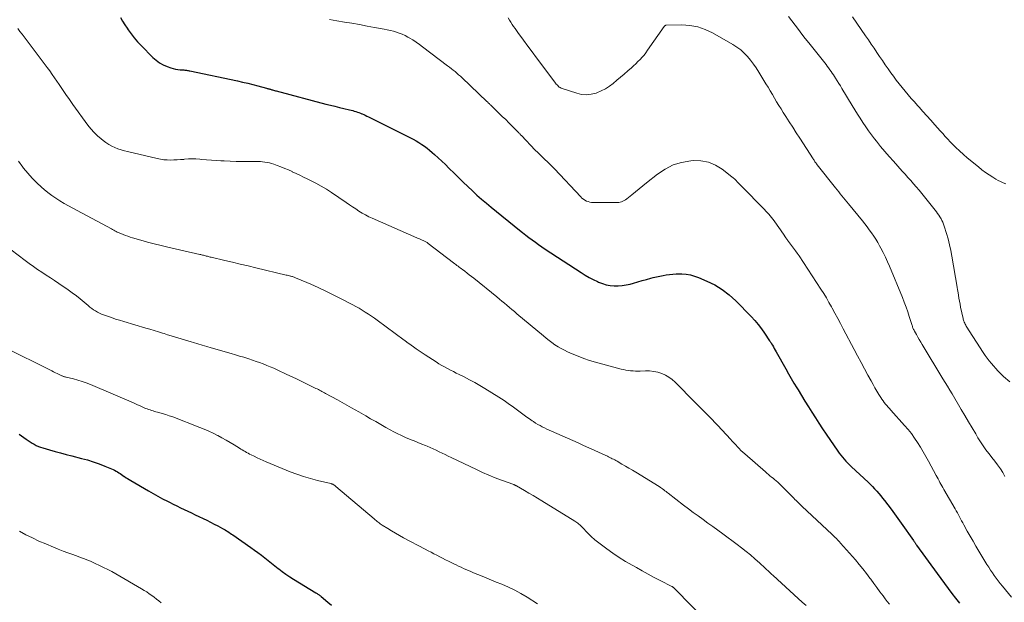
# Model space of a CAD drawing. Units: feet. Extents: x 1975000 to 1980034, y 550000 to 555000.
# Drawn here: x 1975674 to 1975895, y 552962 to 553093 of the extents above; entities that cross this region are included whole.
import ezdxf

# ---------------------------------------------------------------- set-up
doc = ezdxf.new("R2010")
doc.units = ezdxf.units.FT
doc.header["$LTSCALE"] = 100
doc.header["$MEASUREMENT"] = 0
doc.layers.add('CONTOUR INDEX', color=32, linetype='Continuous', lineweight=25)
doc.layers.add('CONTOUR INTERMEDIATE', color=40, linetype='Continuous', lineweight=15)

msp = doc.modelspace()

# ---------------------------------------------------------------- linework, layer by layer
at = {"layer": 'CONTOUR INDEX', "flags": 128}
for points, elevation in [([(1975696.34, 553093.28), (1975696.8, 553092.48), (1975697.28, 553091.69), (1975697.79, 553090.92), (1975698.04, 553090.56), (1975698.71, 553089.63), (1975699.41, 553088.73), (1975700.16, 553087.87), (1975700.94, 553087.03), (1975703.59, 553084.34), (1975704.31, 553083.7), (1975705.09, 553083.14), (1975705.93, 553082.68), (1975706.82, 553082.3), (1975707.67, 553082.01), (1975708.18, 553081.85), (1975708.69, 553081.73), (1975709.2, 553081.64), (1975709.73, 553081.58), (1975710.39, 553081.54), (1975710.59, 553081.52), (1975710.78, 553081.5), (1975710.98, 553081.48), (1975711.17, 553081.45), (1975711.36, 553081.42), (1975711.56, 553081.39), (1975711.75, 553081.35), (1975711.94, 553081.31), (1975722.62, 553079.04), (1975723.76, 553078.79), (1975724.9, 553078.52), (1975726.03, 553078.24), (1975727.16, 553077.95), (1975729.11, 553077.43), (1975729.26, 553077.39), (1975729.42, 553077.34), (1975729.57, 553077.3), (1975729.72, 553077.26), (1975729.88, 553077.21), (1975730.03, 553077.17), (1975730.18, 553077.12), (1975730.34, 553077.08), (1975730.46, 553077.04), (1975730.68, 553076.98), (1975730.9, 553076.92), (1975731.12, 553076.86), (1975731.34, 553076.8), (1975742.5, 553073.87), (1975743.5, 553073.62), (1975744.5, 553073.36), (1975745.5, 553073.11), (1975746.5, 553072.87), (1975747.8, 553072.56), (1975748.15, 553072.48), (1975748.51, 553072.38), (1975748.86, 553072.28), (1975749.21, 553072.18), (1975749.56, 553072.07), (1975749.91, 553071.95), (1975750.25, 553071.82), (1975750.59, 553071.68), (1975750.63, 553071.66), (1975750.99, 553071.5), (1975751.34, 553071.34), (1975751.69, 553071.17), (1975752.04, 553071), (1975761.46, 553066.29), (1975762.11, 553065.94), (1975762.76, 553065.59), (1975763.39, 553065.21), (1975764.01, 553064.81), (1975764.62, 553064.39), (1975765.21, 553063.95), (1975765.79, 553063.49), (1975766.35, 553063.01), (1975766.9, 553062.52), (1975767.72, 553061.77), (1975768.53, 553061.02), (1975769.33, 553060.25), (1975770.12, 553059.47), (1975771.36, 553058.24), (1975772.36, 553057.26), (1975773.36, 553056.29), (1975774.38, 553055.33), (1975775.4, 553054.37), (1975776.43, 553053.43), (1975777.48, 553052.51), (1975778.55, 553051.6), (1975779.62, 553050.71), (1975785.96, 553045.56), (1975786.66, 553045), (1975787.37, 553044.44), (1975788.09, 553043.89), (1975788.81, 553043.34), (1975789.55, 553042.81), (1975790.28, 553042.28), (1975791.03, 553041.77), (1975791.78, 553041.27), (1975799.84, 553036.01), (1975800.73, 553035.46), (1975801.63, 553034.93), (1975802.56, 553034.44), (1975803.5, 553033.99), (1975803.75, 553033.87), (1975804.6, 553033.54), (1975805.46, 553033.28), (1975806.34, 553033.11), (1975807.24, 553033.02), (1975808.15, 553033.02), (1975809.05, 553033.08), (1975809.95, 553033.23), (1975810.83, 553033.44), (1975811.57, 553033.65), (1975812.56, 553033.93), (1975813.54, 553034.21), (1975814.53, 553034.47), (1975815.52, 553034.73), (1975816.04, 553034.87), (1975816.77, 553035.05), (1975817.5, 553035.21), (1975818.24, 553035.36), (1975818.97, 553035.49), (1975819.72, 553035.58), (1975820.46, 553035.66), (1975821.21, 553035.69), (1975821.95, 553035.7), (1975822.43, 553035.69), (1975823.41, 553035.62), (1975824.38, 553035.47), (1975825.32, 553035.22), (1975826.24, 553034.89), (1975828.1, 553034.1), (1975829.87, 553033.22), (1975831.56, 553032.21), (1975833.11, 553031.01), (1975834.57, 553029.67), (1975838.01, 553026.13), (1975838.83, 553025.24), (1975839.61, 553024.32), (1975840.35, 553023.37), (1975841.05, 553022.38), (1975842.18, 553020.71), (1975842.29, 553020.54), (1975842.4, 553020.37), (1975842.51, 553020.2), (1975842.62, 553020.02), (1975842.82, 553019.67), (1975843.03, 553019.31), (1975843.24, 553018.96), (1975843.44, 553018.6), (1975843.64, 553018.24), (1975845.82, 553014.35), (1975846.42, 553013.29), (1975847.02, 553012.24), (1975847.64, 553011.19), (1975848.27, 553010.15), (1975848.57, 553009.65), (1975849.34, 553008.39), (1975850.11, 553007.13), (1975850.89, 553005.88), (1975851.67, 553004.64), (1975852.46, 553003.39), (1975853.26, 553002.16), (1975854.08, 553000.93), (1975854.9, 552999.71), (1975857.49, 552995.9), (1975857.83, 552995.42), (1975858.18, 552994.96), (1975858.56, 552994.51), (1975858.94, 552994.07), (1975859.34, 552993.64), (1975859.75, 552993.22), (1975860.17, 552992.81), (1975860.59, 552992.4), (1975864.31, 552988.93), (1975864.81, 552988.45), (1975865.3, 552987.95), (1975865.78, 552987.45), (1975866.25, 552986.93), (1975866.7, 552986.4), (1975867.15, 552985.87), (1975867.59, 552985.33), (1975868.02, 552984.78), (1975868.73, 552983.85), (1975869.51, 552982.83), (1975870.28, 552981.8), (1975871.03, 552980.76), (1975871.78, 552979.71), (1975874.53, 552975.79), (1975874.62, 552975.66), (1975874.71, 552975.54), (1975874.8, 552975.41), (1975874.88, 552975.28), (1975874.97, 552975.15), (1975875.05, 552975.02), (1975875.14, 552974.9), (1975875.23, 552974.77), (1975879.82, 552968.39), (1975880.63, 552967.27), (1975881.45, 552966.15), (1975882.29, 552965.04), (1975883.13, 552963.94), (1975883.98, 552962.84), (1975884.84, 552961.75)], 880), ([(1975673.54, 552999.7), (1975674.08, 552999.33), (1975675.15, 552998.57), (1975675.59, 552998.27), (1975676.03, 552997.98), (1975676.47, 552997.7), (1975676.93, 552997.43), (1975677.39, 552997.19), (1975677.87, 552996.97), (1975678.36, 552996.78), (1975678.86, 552996.62), (1975680.35, 552996.19), (1975681.61, 552995.84), (1975682.86, 552995.49), (1975684.12, 552995.15), (1975685.39, 552994.83), (1975687.55, 552994.28), (1975688.88, 552993.91), (1975690.2, 552993.5), (1975691.5, 552993.03), (1975692.79, 552992.53), (1975694.68, 552991.74), (1975695.01, 552991.59), (1975695.33, 552991.43), (1975695.65, 552991.25), (1975695.95, 552991.05), (1975696.26, 552990.85), (1975696.56, 552990.64), (1975696.86, 552990.44), (1975697.16, 552990.23), (1975697.23, 552990.17), (1975697.58, 552989.94), (1975697.92, 552989.72), (1975698.27, 552989.5), (1975698.62, 552989.29), (1975702.64, 552986.95), (1975703.68, 552986.36), (1975704.73, 552985.78), (1975705.78, 552985.21), (1975706.85, 552984.66), (1975707.35, 552984.41), (1975708.17, 552983.99), (1975708.99, 552983.59), (1975709.81, 552983.19), (1975710.64, 552982.79), (1975711.46, 552982.4), (1975712.29, 552982.01), (1975713.12, 552981.61), (1975713.95, 552981.22), (1975714.87, 552980.79), (1975715.71, 552980.38), (1975716.55, 552979.96), (1975717.39, 552979.53), (1975718.22, 552979.1), (1975719.27, 552978.53), (1975719.56, 552978.37), (1975719.86, 552978.2), (1975720.15, 552978.02), (1975720.44, 552977.83), (1975720.72, 552977.65), (1975721, 552977.46), (1975721.28, 552977.26), (1975721.56, 552977.07), (1975725.64, 552974.24), (1975726.43, 552973.68), (1975727.22, 552973.1), (1975727.99, 552972.52), (1975728.75, 552971.92), (1975729.51, 552971.32), (1975730.26, 552970.71), (1975731.02, 552970.11), (1975731.78, 552969.51), (1975731.87, 552969.44), (1975732.68, 552968.83), (1975733.51, 552968.23), (1975734.36, 552967.66), (1975735.22, 552967.11), (1975740.19, 552964.1), (1975740.34, 552964), (1975740.5, 552963.91), (1975740.65, 552963.81), (1975740.8, 552963.71), (1975740.95, 552963.61), (1975741.09, 552963.5), (1975741.24, 552963.39), (1975741.38, 552963.27), (1975742.9, 552961.98), (1975743.73, 552961.29)], 900)]:
    msp.add_lwpolyline(points, dxfattribs=dict(at, elevation=elevation))
at = {"layer": 'CONTOUR INTERMEDIATE', "flags": 128}
for points, elevation in [([(1975783.47, 553093.2), (1975783.76, 553092.72), (1975784.06, 553092.24), (1975784.36, 553091.76), (1975784.67, 553091.29), (1975784.99, 553090.82), (1975785.32, 553090.36), (1975785.64, 553089.9), (1975786.89, 553088.19), (1975787.85, 553086.87), (1975788.82, 553085.57), (1975789.79, 553084.26), (1975790.77, 553082.96), (1975794.1, 553078.54), (1975794.25, 553078.35), (1975794.41, 553078.17), (1975794.57, 553078), (1975794.75, 553077.83), (1975794.93, 553077.68), (1975795.13, 553077.55), (1975795.34, 553077.45), (1975795.56, 553077.36), (1975798.84, 553076.28), (1975799.94, 553076.04), (1975801.03, 553075.95), (1975802.12, 553076.07), (1975803.22, 553076.33), (1975803.37, 553076.39), (1975804.35, 553076.8), (1975805.29, 553077.28), (1975806.18, 553077.86), (1975807.02, 553078.51), (1975807.84, 553079.21), (1975808.65, 553079.91), (1975809.47, 553080.61), (1975810.29, 553081.31), (1975811.12, 553082.03), (1975811.63, 553082.47), (1975812.12, 553082.92), (1975812.6, 553083.39), (1975813.08, 553083.87), (1975813.53, 553084.36), (1975813.96, 553084.87), (1975814.38, 553085.39), (1975814.77, 553085.93), (1975818.52, 553091.29), (1975818.57, 553091.35), (1975818.61, 553091.4), (1975818.66, 553091.45), (1975818.71, 553091.49), (1975818.77, 553091.53), (1975818.83, 553091.56), (1975818.89, 553091.58), (1975818.96, 553091.58), (1975822.48, 553091.63), (1975824.27, 553091.5), (1975826.02, 553091.2), (1975827.69, 553090.62), (1975829.32, 553089.86), (1975833.93, 553087.24), (1975834.83, 553086.66), (1975835.69, 553086.03), (1975836.48, 553085.31), (1975837.22, 553084.54), (1975837.91, 553083.7), (1975838.56, 553082.85), (1975839.18, 553081.96), (1975839.76, 553081.05), (1975841.36, 553078.43), (1975841.85, 553077.62), (1975842.33, 553076.81), (1975842.81, 553075.99), (1975843.29, 553075.18), (1975843.77, 553074.36), (1975844.26, 553073.55), (1975844.75, 553072.75), (1975845.26, 553071.94), (1975845.8, 553071.09), (1975846.58, 553069.86), (1975847.37, 553068.64), (1975848.15, 553067.41), (1975848.94, 553066.19), (1975851.94, 553061.56), (1975852.05, 553061.39), (1975852.16, 553061.22), (1975852.27, 553061.06), (1975852.38, 553060.89), (1975852.5, 553060.73), (1975852.62, 553060.56), (1975852.74, 553060.4), (1975852.86, 553060.24), (1975856.98, 553055.02), (1975857.34, 553054.57), (1975857.71, 553054.12), (1975858.07, 553053.67), (1975858.44, 553053.23), (1975858.81, 553052.78), (1975859.17, 553052.34), (1975859.54, 553051.89), (1975859.91, 553051.44), (1975863.03, 553047.6), (1975863.56, 553046.93), (1975864.08, 553046.26), (1975864.59, 553045.59), (1975865.1, 553044.9), (1975865.58, 553044.2), (1975866.04, 553043.49), (1975866.49, 553042.77), (1975866.91, 553042.03), (1975867.19, 553041.52), (1975867.72, 553040.51), (1975868.23, 553039.49), (1975868.71, 553038.45), (1975869.16, 553037.41), (1975872.02, 553030.38), (1975872.44, 553029.33), (1975872.84, 553028.26), (1975873.21, 553027.19), (1975873.56, 553026.12), (1975874.13, 553024.33), (1975874.19, 553024.14), (1975874.26, 553023.95), (1975874.32, 553023.77), (1975874.39, 553023.58), (1975874.47, 553023.4), (1975874.55, 553023.22), (1975874.64, 553023.04), (1975874.73, 553022.87), (1975875.17, 553022.09), (1975875.49, 553021.52), (1975875.82, 553020.96), (1975876.15, 553020.41), (1975876.48, 553019.85), (1975881.14, 553012.16), (1975881.65, 553011.31), (1975882.17, 553010.46), (1975882.68, 553009.6), (1975883.18, 553008.75), (1975885.25, 553005.23), (1975886.06, 553003.87), (1975886.87, 553002.5), (1975887.68, 553001.13), (1975888.49, 552999.77), (1975889.01, 552998.89), (1975889.58, 552997.97), (1975890.17, 552997.07), (1975890.8, 552996.2), (1975891.46, 552995.34), (1975891.49, 552995.29), (1975892.14, 552994.46), (1975892.78, 552993.63), (1975893.42, 552992.8), (1975894.06, 552991.96), (1975894.61, 552991.08), (1975895.07, 552990.17)], 872), ([(1975846.45, 553093.55), (1975847.2, 553092.55), (1975847.94, 553091.56), (1975848.69, 553090.57), (1975849.45, 553089.58), (1975850.21, 553088.6), (1975850.98, 553087.62), (1975854.57, 553083.09), (1975854.86, 553082.72), (1975855.15, 553082.34), (1975855.44, 553081.96), (1975855.72, 553081.58), (1975855.99, 553081.2), (1975856.26, 553080.81), (1975856.52, 553080.42), (1975856.78, 553080.02), (1975857, 553079.67), (1975857.36, 553079.09), (1975857.72, 553078.51), (1975858.08, 553077.92), (1975858.43, 553077.34), (1975860.71, 553073.53), (1975861.3, 553072.57), (1975861.9, 553071.61), (1975862.51, 553070.66), (1975863.13, 553069.71), (1975863.77, 553068.78), (1975864.42, 553067.86), (1975865.09, 553066.95), (1975865.78, 553066.05), (1975866.21, 553065.51), (1975867.13, 553064.36), (1975868.07, 553063.22), (1975869.04, 553062.11), (1975870.02, 553061), (1975872, 553058.81), (1975872.64, 553058.1), (1975873.27, 553057.39), (1975873.9, 553056.68), (1975874.53, 553055.96), (1975875.15, 553055.24), (1975875.76, 553054.51), (1975876.36, 553053.78), (1975876.96, 553053.04), (1975879.66, 553049.62), (1975879.93, 553049.26), (1975880.2, 553048.88), (1975880.45, 553048.5), (1975880.7, 553048.11), (1975880.92, 553047.71), (1975881.12, 553047.3), (1975881.29, 553046.88), (1975881.44, 553046.45), (1975881.94, 553044.81), (1975882.3, 553043.55), (1975882.63, 553042.27), (1975882.9, 553040.99), (1975883.15, 553039.7), (1975884.32, 553032.74), (1975884.35, 553032.53), (1975884.39, 553032.32), (1975884.42, 553032.11), (1975884.46, 553031.9), (1975884.6, 553030.95), (1975884.72, 553030.26), (1975884.84, 553029.57), (1975884.97, 553028.89), (1975885.11, 553028.21), (1975885.65, 553025.72), (1975885.7, 553025.52), (1975885.76, 553025.32), (1975885.82, 553025.12), (1975885.9, 553024.93), (1975885.93, 553024.86), (1975886.03, 553024.63), (1975886.13, 553024.41), (1975886.25, 553024.2), (1975886.38, 553023.99), (1975890.17, 553018.05), (1975890.6, 553017.4), (1975891.05, 553016.77), (1975891.53, 553016.15), (1975892.03, 553015.56), (1975893.46, 553013.93), (1975894.77, 553012.63), (1975896.17, 553011.46)], 868), ([(1975860.82, 553093.44), (1975861.8, 553092.04), (1975862.76, 553090.63), (1975863.73, 553089.22), (1975864.39, 553088.25), (1975865.02, 553087.32), (1975865.65, 553086.4), (1975866.27, 553085.47), (1975866.89, 553084.54), (1975867.52, 553083.62), (1975868.15, 553082.7), (1975868.8, 553081.79), (1975869.45, 553080.88), (1975870, 553080.12), (1975870.63, 553079.26), (1975871.28, 553078.42), (1975871.95, 553077.58), (1975872.63, 553076.76), (1975873.32, 553075.95), (1975874.01, 553075.14), (1975874.72, 553074.34), (1975875.43, 553073.55), (1975875.77, 553073.17), (1975876.65, 553072.19), (1975877.54, 553071.2), (1975878.42, 553070.22), (1975879.3, 553069.23), (1975880.53, 553067.85), (1975881.09, 553067.23), (1975881.65, 553066.61), (1975882.22, 553066.01), (1975882.79, 553065.4), (1975883.23, 553064.94), (1975884.05, 553064.12), (1975884.88, 553063.32), (1975885.73, 553062.55), (1975886.61, 553061.8), (1975889.12, 553059.73), (1975889.9, 553059.11), (1975890.7, 553058.52), (1975891.52, 553057.95), (1975892.36, 553057.41), (1975893, 553057.02), (1975893.54, 553056.71), (1975894.09, 553056.43), (1975894.65, 553056.19), (1975895.23, 553055.97)], 864), ([(1975673.23, 553090.82), (1975673.71, 553090.19), (1975674.2, 553089.55), (1975679.85, 553082.05), (1975680.41, 553081.29), (1975680.97, 553080.53), (1975681.51, 553079.75), (1975682.04, 553078.97), (1975682.51, 553078.27), (1975683.27, 553077.13), (1975684.05, 553076.01), (1975684.83, 553074.89), (1975685.63, 553073.78), (1975689.01, 553069.14), (1975689.67, 553068.3), (1975690.38, 553067.49), (1975691.14, 553066.75), (1975691.95, 553066.04), (1975692.44, 553065.64), (1975693.05, 553065.19), (1975693.69, 553064.78), (1975694.35, 553064.42), (1975695.04, 553064.11), (1975695.75, 553063.83), (1975696.46, 553063.58), (1975697.19, 553063.37), (1975697.93, 553063.18), (1975704.58, 553061.61), (1975705.31, 553061.46), (1975706.05, 553061.35), (1975706.8, 553061.3), (1975707.55, 553061.28), (1975708.3, 553061.3), (1975709.05, 553061.33), (1975709.8, 553061.38), (1975710.55, 553061.44), (1975710.74, 553061.46), (1975711.58, 553061.52), (1975712.43, 553061.55), (1975713.27, 553061.53), (1975714.12, 553061.48), (1975714.58, 553061.44), (1975715.66, 553061.35), (1975716.74, 553061.27), (1975717.82, 553061.2), (1975718.9, 553061.13), (1975719.64, 553061.08), (1975720.99, 553061.01), (1975722.34, 553060.96), (1975723.7, 553060.94), (1975725.05, 553060.94), (1975726.73, 553060.95), (1975727.24, 553060.94), (1975727.75, 553060.92), (1975728.26, 553060.88), (1975728.77, 553060.82), (1975729.28, 553060.74), (1975729.78, 553060.63), (1975730.27, 553060.5), (1975730.76, 553060.34), (1975731.51, 553060.07), (1975732.37, 553059.75), (1975733.22, 553059.42), (1975734.06, 553059.06), (1975734.89, 553058.68), (1975734.92, 553058.67), (1975735.77, 553058.27), (1975736.61, 553057.87), (1975737.45, 553057.47), (1975738.29, 553057.07), (1975739.04, 553056.71), (1975740.25, 553056.09), (1975741.43, 553055.45), (1975742.58, 553054.75), (1975743.71, 553054.02), (1975747.07, 553051.74), (1975747.78, 553051.26), (1975748.48, 553050.78), (1975749.19, 553050.31), (1975749.9, 553049.83), (1975750.61, 553049.38), (1975751.35, 553048.95), (1975752.1, 553048.56), (1975752.87, 553048.2), (1975762.95, 553043.81), (1975763.23, 553043.69), (1975763.52, 553043.56), (1975763.8, 553043.44), (1975764.09, 553043.32), (1975764.36, 553043.21), (1975764.51, 553043.14), (1975764.66, 553043.07), (1975764.8, 553042.99), (1975764.94, 553042.91), (1975765.08, 553042.83), (1975765.21, 553042.74), (1975765.35, 553042.64), (1975765.48, 553042.55), (1975771.18, 553038.18), (1975771.43, 553037.99), (1975771.67, 553037.8), (1975771.92, 553037.61), (1975772.17, 553037.43), (1975772.42, 553037.24), (1975772.67, 553037.06), (1975772.92, 553036.87), (1975773.17, 553036.69), (1975773.69, 553036.29), (1975774.2, 553035.9), (1975774.71, 553035.51), (1975775.21, 553035.12), (1975775.71, 553034.72), (1975780.89, 553030.54), (1975781.46, 553030.07), (1975782.03, 553029.61), (1975782.59, 553029.14), (1975783.15, 553028.66), (1975783.71, 553028.19), (1975784.27, 553027.71), (1975784.83, 553027.24), (1975785.39, 553026.77), (1975791.35, 553021.77), (1975791.98, 553021.26), (1975792.63, 553020.76), (1975793.28, 553020.27), (1975793.95, 553019.8), (1975794.64, 553019.36), (1975795.34, 553018.95), (1975796.06, 553018.57), (1975796.8, 553018.22), (1975797.85, 553017.76), (1975799.13, 553017.22), (1975800.42, 553016.73), (1975801.74, 553016.29), (1975803.07, 553015.9), (1975808.83, 553014.33), (1975809.35, 553014.2), (1975809.88, 553014.09), (1975810.42, 553014.01), (1975810.96, 553013.95), (1975811.5, 553013.91), (1975812.04, 553013.88), (1975812.58, 553013.88), (1975813.13, 553013.89), (1975814.31, 553013.93), (1975815.23, 553013.91), (1975816.15, 553013.81), (1975817.04, 553013.62), (1975817.93, 553013.35), (1975818.77, 553012.97), (1975819.57, 553012.53), (1975820.3, 553011.98), (1975820.99, 553011.37), (1975825.45, 553006.84), (1975826.09, 553006.2), (1975826.73, 553005.55), (1975827.37, 553004.91), (1975828.01, 553004.28), (1975828.65, 553003.64), (1975829.29, 553002.99), (1975829.91, 553002.33), (1975830.53, 553001.67), (1975833.41, 552998.57), (1975833.8, 552998.15), (1975834.18, 552997.73), (1975834.57, 552997.31), (1975834.96, 552996.88), (1975835.35, 552996.47), (1975835.75, 552996.06), (1975836.16, 552995.67), (1975836.59, 552995.29), (1975841.23, 552991.25), (1975841.57, 552990.95), (1975841.92, 552990.66), (1975842.27, 552990.37), (1975842.62, 552990.09), (1975842.97, 552989.8), (1975843.32, 552989.51), (1975843.66, 552989.21), (1975844, 552988.91), (1975844.26, 552988.68), (1975844.72, 552988.25), (1975845.17, 552987.82), (1975845.61, 552987.38), (1975846.06, 552986.94), (1975847.37, 552985.58), (1975847.63, 552985.32), (1975847.89, 552985.05), (1975848.16, 552984.78), (1975848.42, 552984.52), (1975848.69, 552984.26), (1975848.96, 552984), (1975849.23, 552983.74), (1975849.5, 552983.48), (1975856.17, 552977.24), (1975856.42, 552977), (1975856.68, 552976.75), (1975856.93, 552976.51), (1975857.19, 552976.26), (1975857.43, 552976.01), (1975857.68, 552975.76), (1975857.92, 552975.5), (1975858.15, 552975.24), (1975861.45, 552971.47), (1975862.3, 552970.47), (1975863.14, 552969.46), (1975863.94, 552968.42), (1975864.73, 552967.37), (1975864.92, 552967.12), (1975865.6, 552966.18), (1975866.29, 552965.25), (1975866.98, 552964.32), (1975867.67, 552963.39), (1975868.16, 552962.74), (1975868.62, 552962.15), (1975869.09, 552961.56)], 884), ([(1975743.26, 553092.85), (1975744.96, 553092.57), (1975746.65, 553092.29), (1975748.34, 553092), (1975750.03, 553091.7), (1975751.72, 553091.39), (1975753.41, 553091.08), (1975755.59, 553090.68), (1975756.28, 553090.54), (1975756.96, 553090.39), (1975757.64, 553090.21), (1975758.32, 553090.02), (1975758.98, 553089.8), (1975759.63, 553089.55), (1975760.26, 553089.25), (1975760.88, 553088.91), (1975761.22, 553088.72), (1975761.99, 553088.25), (1975762.74, 553087.77), (1975763.48, 553087.26), (1975764.2, 553086.73), (1975769.84, 553082.45), (1975770.26, 553082.13), (1975770.67, 553081.8), (1975771.09, 553081.47), (1975771.5, 553081.14), (1975771.91, 553080.8), (1975772.31, 553080.46), (1975772.7, 553080.11), (1975773.09, 553079.75), (1975778.68, 553074.43), (1975778.77, 553074.34), (1975778.87, 553074.25), (1975778.96, 553074.16), (1975779.05, 553074.07), (1975779.15, 553073.97), (1975779.24, 553073.88), (1975779.34, 553073.79), (1975779.43, 553073.7), (1975781.36, 553071.84), (1975782.12, 553071.1), (1975782.88, 553070.36), (1975783.62, 553069.62), (1975784.37, 553068.87), (1975785.66, 553067.56), (1975785.75, 553067.46), (1975785.85, 553067.36), (1975785.94, 553067.26), (1975786.03, 553067.16), (1975786.12, 553067.06), (1975786.21, 553066.96), (1975786.3, 553066.86), (1975786.4, 553066.76), (1975789.54, 553063.5), (1975790.07, 553062.96), (1975790.6, 553062.44), (1975791.15, 553061.92), (1975791.7, 553061.42), (1975792.26, 553060.91), (1975792.8, 553060.39), (1975793.33, 553059.86), (1975793.85, 553059.32), (1975799.73, 553052.99), (1975800.02, 553052.72), (1975800.33, 553052.47), (1975800.67, 553052.26), (1975801.03, 553052.07), (1975801.4, 553051.94), (1975801.79, 553051.83), (1975802.18, 553051.77), (1975802.59, 553051.75), (1975807.61, 553051.73), (1975807.94, 553051.74), (1975808.27, 553051.77), (1975808.6, 553051.84), (1975808.92, 553051.92), (1975809.23, 553052.04), (1975809.53, 553052.18), (1975809.81, 553052.35), (1975810.08, 553052.55), (1975811.21, 553053.47), (1975812.04, 553054.15), (1975812.87, 553054.82), (1975813.7, 553055.49), (1975814.53, 553056.16), (1975816.98, 553058.13), (1975818.69, 553059.27), (1975820.49, 553060.18), (1975822.42, 553060.75), (1975824.45, 553061.11), (1975825.01, 553061.16), (1975826.76, 553061.1), (1975828.44, 553060.81), (1975830, 553060.14), (1975831.5, 553059.24), (1975833.71, 553057.52), (1975834.03, 553057.26), (1975834.34, 553056.99), (1975834.64, 553056.7), (1975834.92, 553056.4), (1975835.2, 553056.09), (1975835.48, 553055.79), (1975835.77, 553055.49), (1975836.06, 553055.2), (1975840.71, 553050.49), (1975841.04, 553050.15), (1975841.37, 553049.81), (1975841.69, 553049.46), (1975842.01, 553049.11), (1975842.31, 553048.74), (1975842.61, 553048.38), (1975842.9, 553048), (1975843.18, 553047.62), (1975843.91, 553046.62), (1975844.26, 553046.12), (1975844.6, 553045.63), (1975844.94, 553045.13), (1975845.28, 553044.63), (1975845.8, 553043.83), (1975845.87, 553043.72), (1975845.95, 553043.62), (1975846.02, 553043.51), (1975846.1, 553043.41), (1975846.18, 553043.31), (1975846.26, 553043.2), (1975846.34, 553043.1), (1975846.42, 553043), (1975847.13, 553042.07), (1975847.56, 553041.5), (1975847.98, 553040.92), (1975848.39, 553040.34), (1975848.79, 553039.75), (1975853.72, 553032.28), (1975854.34, 553031.3), (1975854.95, 553030.32), (1975855.53, 553029.32), (1975856.09, 553028.31), (1975856.24, 553028.03), (1975856.87, 553026.88), (1975857.49, 553025.72), (1975858.11, 553024.56), (1975858.72, 553023.39), (1975861.2, 553018.71), (1975861.96, 553017.27), (1975862.73, 553015.84), (1975863.5, 553014.41), (1975864.28, 553012.98), (1975865.01, 553011.66), (1975865.43, 553010.9), (1975865.86, 553010.14), (1975866.3, 553009.39), (1975866.75, 553008.64), (1975867.19, 553007.92), (1975867.43, 553007.54), (1975867.68, 553007.17), (1975867.94, 553006.81), (1975868.22, 553006.46), (1975868.51, 553006.12), (1975868.81, 553005.78), (1975869.1, 553005.45), (1975869.4, 553005.11), (1975872.5, 553001.69), (1975873.29, 553000.77), (1975874.05, 552999.83), (1975874.76, 552998.85), (1975875.43, 552997.85), (1975876.07, 552996.82), (1975876.7, 552995.78), (1975877.3, 552994.72), (1975877.88, 552993.66), (1975879.61, 552990.43), (1975879.82, 552990.04), (1975880.03, 552989.65), (1975880.25, 552989.26), (1975880.47, 552988.87), (1975880.69, 552988.48), (1975880.91, 552988.09), (1975881.13, 552987.71), (1975881.36, 552987.32), (1975883.87, 552982.91), (1975884.12, 552982.47), (1975884.37, 552982.03), (1975884.61, 552981.58), (1975884.85, 552981.14), (1975885.09, 552980.69), (1975885.33, 552980.24), (1975885.58, 552979.8), (1975885.82, 552979.36), (1975886.6, 552977.95), (1975887.24, 552976.81), (1975887.89, 552975.67), (1975888.55, 552974.54), (1975889.22, 552973.42), (1975891.03, 552970.46), (1975891.43, 552969.82), (1975891.83, 552969.19), (1975892.25, 552968.57), (1975892.67, 552967.96), (1975893.11, 552967.35), (1975893.56, 552966.75), (1975894.02, 552966.16), (1975894.49, 552965.58), (1975896.56, 552963.11)], 876), ([(1975673.37, 553061.02), (1975674.35, 553059.7), (1975674.55, 553059.43), (1975675.49, 553058.3), (1975676.47, 553057.2), (1975677.51, 553056.17), (1975678.59, 553055.17), (1975679.16, 553054.68), (1975680.01, 553053.99), (1975680.88, 553053.32), (1975681.79, 553052.7), (1975682.72, 553052.11), (1975683.67, 553051.55), (1975684.62, 553051), (1975685.59, 553050.47), (1975686.55, 553049.94), (1975694.28, 553045.8), (1975694.54, 553045.66), (1975694.8, 553045.52), (1975695.07, 553045.38), (1975695.33, 553045.25), (1975695.6, 553045.12), (1975695.86, 553044.99), (1975696.14, 553044.87), (1975696.41, 553044.76), (1975696.9, 553044.56), (1975697.42, 553044.36), (1975697.95, 553044.17), (1975698.48, 553043.99), (1975699.02, 553043.83), (1975700.93, 553043.27), (1975702.42, 553042.85), (1975703.92, 553042.45), (1975705.43, 553042.07), (1975706.94, 553041.72), (1975714.13, 553040.09), (1975714.34, 553040.04), (1975714.55, 553039.99), (1975714.76, 553039.94), (1975714.97, 553039.89), (1975715.18, 553039.84), (1975715.4, 553039.78), (1975715.6, 553039.73), (1975715.81, 553039.68), (1975715.84, 553039.67), (1975716.06, 553039.61), (1975716.28, 553039.56), (1975716.5, 553039.5), (1975716.72, 553039.45), (1975719.76, 553038.73), (1975721.5, 553038.32), (1975723.25, 553037.9), (1975724.99, 553037.49), (1975726.73, 553037.08), (1975733.58, 553035.46), (1975733.81, 553035.4), (1975734.05, 553035.35), (1975734.28, 553035.28), (1975734.51, 553035.22), (1975734.63, 553035.19), (1975734.8, 553035.14), (1975734.98, 553035.09), (1975735.15, 553035.03), (1975735.32, 553034.97), (1975735.49, 553034.91), (1975735.66, 553034.85), (1975735.83, 553034.78), (1975736, 553034.71), (1975739.08, 553033.38), (1975740.77, 553032.63), (1975742.45, 553031.86), (1975744.12, 553031.04), (1975745.77, 553030.2), (1975748.52, 553028.76), (1975749.24, 553028.38), (1975749.95, 553027.98), (1975750.65, 553027.57), (1975751.34, 553027.14), (1975752.02, 553026.7), (1975752.7, 553026.24), (1975753.37, 553025.78), (1975754.03, 553025.3), (1975760.1, 553020.82), (1975760.23, 553020.72), (1975760.36, 553020.63), (1975760.48, 553020.53), (1975760.61, 553020.43), (1975760.74, 553020.33), (1975760.87, 553020.24), (1975761, 553020.14), (1975761.13, 553020.05), (1975762.15, 553019.32), (1975762.79, 553018.87), (1975763.44, 553018.43), (1975764.09, 553017.99), (1975764.75, 553017.56), (1975767.27, 553015.93), (1975767.89, 553015.54), (1975768.52, 553015.16), (1975769.16, 553014.8), (1975769.81, 553014.45), (1975770.46, 553014.11), (1975771.12, 553013.77), (1975771.77, 553013.44), (1975772.43, 553013.11), (1975773.53, 553012.56), (1975774.72, 553011.95), (1975775.91, 553011.31), (1975777.07, 553010.64), (1975778.23, 553009.95), (1975781.33, 553008.03), (1975781.94, 553007.64), (1975782.55, 553007.24), (1975783.16, 553006.83), (1975783.76, 553006.4), (1975784.35, 553005.98), (1975784.94, 553005.54), (1975785.52, 553005.11), (1975786.11, 553004.66), (1975786.42, 553004.42), (1975787.02, 553003.98), (1975787.62, 553003.54), (1975788.22, 553003.12), (1975788.84, 553002.7), (1975789.11, 553002.52), (1975789.6, 553002.21), (1975790.09, 553001.91), (1975790.6, 553001.64), (1975791.11, 553001.37), (1975791.63, 553001.12), (1975792.16, 553000.87), (1975792.68, 553000.63), (1975793.21, 553000.39), (1975799.15, 552997.74), (1975800.35, 552997.2), (1975801.54, 552996.66), (1975802.73, 552996.12), (1975803.91, 552995.58), (1975805.73, 552994.74), (1975806.01, 552994.61), (1975806.29, 552994.48), (1975806.56, 552994.34), (1975806.83, 552994.2), (1975807.11, 552994.06), (1975807.38, 552993.91), (1975807.64, 552993.77), (1975807.91, 552993.61), (1975808.97, 552993.01), (1975809.77, 552992.55), (1975810.56, 552992.08), (1975811.34, 552991.61), (1975812.13, 552991.14), (1975817.36, 552987.92), (1975817.63, 552987.75), (1975817.89, 552987.58), (1975818.15, 552987.4), (1975818.41, 552987.21), (1975818.66, 552987.02), (1975818.92, 552986.83), (1975819.17, 552986.64), (1975819.42, 552986.45), (1975822.85, 552983.8), (1975823.94, 552982.97), (1975825.03, 552982.15), (1975826.12, 552981.34), (1975827.23, 552980.54), (1975828.33, 552979.74), (1975829.44, 552978.94), (1975830.54, 552978.13), (1975831.64, 552977.33), (1975834.87, 552974.96), (1975835.89, 552974.18), (1975836.89, 552973.39), (1975837.88, 552972.58), (1975838.85, 552971.74), (1975840.01, 552970.71), (1975840.39, 552970.38), (1975840.76, 552970.03), (1975841.13, 552969.69), (1975841.5, 552969.33), (1975841.86, 552968.98), (1975842.23, 552968.63), (1975842.6, 552968.29), (1975842.98, 552967.95), (1975848.62, 552962.82), (1975849.52, 552962.01), (1975850.42, 552961.21)], 888), ([(1975671.79, 553041.09), (1975674.91, 553038.71), (1975675.83, 553038.03), (1975676.76, 553037.36), (1975677.7, 553036.72), (1975678.65, 553036.09), (1975679.61, 553035.46), (1975680.56, 553034.84), (1975681.51, 553034.2), (1975682.46, 553033.56), (1975684.58, 553032.12), (1975685.5, 553031.47), (1975686.4, 553030.81), (1975687.28, 553030.11), (1975688.14, 553029.39), (1975689.07, 553028.59), (1975689.46, 553028.26), (1975689.86, 553027.95), (1975690.28, 553027.66), (1975690.71, 553027.39), (1975691.15, 553027.13), (1975691.6, 553026.9), (1975692.06, 553026.69), (1975692.53, 553026.51), (1975693.38, 553026.2), (1975694.29, 553025.89), (1975695.2, 553025.58), (1975696.12, 553025.29), (1975697.04, 553025.01), (1975701.99, 553023.54), (1975702.94, 553023.26), (1975703.89, 553022.97), (1975704.84, 553022.69), (1975705.78, 553022.4), (1975706.16, 553022.29), (1975706.92, 553022.06), (1975707.68, 553021.83), (1975708.44, 553021.6), (1975709.2, 553021.36), (1975709.96, 553021.13), (1975710.72, 553020.89), (1975711.48, 553020.66), (1975712.24, 553020.43), (1975712.71, 553020.29), (1975713.7, 553019.99), (1975714.7, 553019.7), (1975715.7, 553019.41), (1975716.7, 553019.12), (1975721.22, 553017.81), (1975722.15, 553017.54), (1975723.09, 553017.26), (1975724.02, 553016.97), (1975724.95, 553016.69), (1975725.18, 553016.61), (1975725.99, 553016.35), (1975726.79, 553016.07), (1975727.59, 553015.78), (1975728.39, 553015.48), (1975729.18, 553015.16), (1975729.97, 553014.84), (1975730.75, 553014.5), (1975731.52, 553014.15), (1975733.68, 553013.15), (1975734.87, 553012.59), (1975736.06, 553012.03), (1975737.24, 553011.46), (1975738.43, 553010.88), (1975740.24, 553009.99), (1975740.51, 553009.86), (1975740.78, 553009.72), (1975741.05, 553009.58), (1975741.32, 553009.43), (1975741.59, 553009.29), (1975741.86, 553009.15), (1975742.13, 553009), (1975742.4, 553008.86), (1975745.07, 553007.39), (1975746.67, 553006.51), (1975748.26, 553005.62), (1975749.85, 553004.71), (1975751.44, 553003.8), (1975752.53, 553003.17), (1975753.67, 553002.52), (1975754.81, 553001.87), (1975755.95, 553001.24), (1975757.1, 553000.61), (1975757.63, 553000.33), (1975758.52, 552999.86), (1975759.43, 552999.41), (1975760.35, 552998.99), (1975761.29, 552998.59), (1975761.45, 552998.53), (1975762.31, 552998.18), (1975763.16, 552997.83), (1975764.02, 552997.48), (1975764.88, 552997.14), (1975765.2, 552997.01), (1975765.9, 552996.72), (1975766.59, 552996.42), (1975767.27, 552996.11), (1975767.95, 552995.78), (1975768.63, 552995.45), (1975769.31, 552995.12), (1975769.99, 552994.79), (1975770.66, 552994.46), (1975776.29, 552991.74), (1975777.69, 552991.09), (1975779.1, 552990.47), (1975780.53, 552989.9), (1975781.97, 552989.36), (1975784.7, 552988.37), (1975784.78, 552988.34), (1975784.86, 552988.31), (1975784.95, 552988.28), (1975785.03, 552988.24), (1975785.11, 552988.21), (1975785.18, 552988.17), (1975785.26, 552988.13), (1975785.34, 552988.09), (1975787.13, 552987.05), (1975788.1, 552986.48), (1975789.06, 552985.91), (1975790.03, 552985.33), (1975790.99, 552984.74), (1975798.42, 552980.19), (1975798.65, 552980.04), (1975798.88, 552979.88), (1975799.1, 552979.71), (1975799.31, 552979.53), (1975799.52, 552979.35), (1975799.72, 552979.16), (1975799.92, 552978.96), (1975800.12, 552978.77), (1975801.3, 552977.55), (1975802.1, 552976.76), (1975802.92, 552976), (1975803.79, 552975.29), (1975804.68, 552974.61), (1975805.6, 552973.93), (1975806.98, 552972.96), (1975808.39, 552972.02), (1975809.83, 552971.12), (1975811.29, 552970.27), (1975812.25, 552969.73), (1975813.58, 552968.98), (1975814.92, 552968.25), (1975816.27, 552967.54), (1975817.62, 552966.84), (1975820.21, 552965.52), (1975820.28, 552965.49), (1975820.34, 552965.45), (1975820.39, 552965.41), (1975820.45, 552965.38), (1975820.51, 552965.33), (1975820.56, 552965.29), (1975820.61, 552965.24), (1975820.66, 552965.2), (1975829.07, 552956.68)], 892), ([(1975670.01, 553019.32), (1975680.86, 553013.93), (1975681.27, 553013.72), (1975681.69, 553013.52), (1975682.11, 553013.32), (1975682.53, 553013.12), (1975683.12, 553012.83), (1975683.25, 553012.78), (1975683.37, 553012.73), (1975683.49, 553012.69), (1975683.62, 553012.65), (1975683.75, 553012.62), (1975683.88, 553012.58), (1975684.01, 553012.55), (1975684.13, 553012.52), (1975685.8, 553012.12), (1975686.76, 553011.86), (1975687.71, 553011.57), (1975688.64, 553011.24), (1975689.55, 553010.87), (1975699.21, 553006.73), (1975699.67, 553006.53), (1975700.13, 553006.32), (1975700.59, 553006.12), (1975701.05, 553005.9), (1975701.31, 553005.78), (1975701.64, 553005.63), (1975701.97, 553005.5), (1975702.3, 553005.37), (1975702.63, 553005.25), (1975702.97, 553005.14), (1975703.31, 553005.04), (1975703.65, 553004.94), (1975704, 553004.84), (1975704.92, 553004.6), (1975705.71, 553004.37), (1975706.51, 553004.13), (1975707.29, 553003.86), (1975708.07, 553003.57), (1975714.15, 553001.22), (1975715.16, 553000.81), (1975716.16, 553000.37), (1975717.15, 552999.9), (1975718.13, 552999.41), (1975718.18, 552999.38), (1975719.12, 552998.88), (1975720.05, 552998.37), (1975720.96, 552997.83), (1975721.87, 552997.28), (1975723.04, 552996.56), (1975723.36, 552996.36), (1975723.69, 552996.17), (1975724.01, 552995.98), (1975724.33, 552995.79), (1975724.66, 552995.61), (1975724.99, 552995.43), (1975725.32, 552995.25), (1975725.65, 552995.08), (1975726.33, 552994.74), (1975727, 552994.41), (1975727.68, 552994.09), (1975728.37, 552993.78), (1975729.07, 552993.49), (1975734.46, 552991.28), (1975735.96, 552990.71), (1975737.48, 552990.18), (1975739.02, 552989.73), (1975740.57, 552989.32), (1975743.56, 552988.61), (1975743.63, 552988.6), (1975743.7, 552988.58), (1975743.77, 552988.56), (1975743.84, 552988.53), (1975743.91, 552988.51), (1975743.98, 552988.48), (1975744.04, 552988.45), (1975744.1, 552988.41), (1975744.24, 552988.32), (1975744.36, 552988.23), (1975744.49, 552988.15), (1975744.61, 552988.05), (1975744.73, 552987.95), (1975753.3, 552980.68), (1975753.52, 552980.49), (1975753.74, 552980.31), (1975753.97, 552980.13), (1975754.19, 552979.95), (1975754.42, 552979.77), (1975754.66, 552979.6), (1975754.9, 552979.44), (1975755.14, 552979.28), (1975756.37, 552978.5), (1975757.23, 552977.97), (1975758.11, 552977.45), (1975758.99, 552976.95), (1975759.88, 552976.46), (1975764.82, 552973.86), (1975765.46, 552973.52), (1975766.11, 552973.18), (1975766.76, 552972.84), (1975767.41, 552972.51), (1975768.06, 552972.18), (1975768.71, 552971.85), (1975769.36, 552971.52), (1975770.01, 552971.2), (1975771.2, 552970.62), (1975771.75, 552970.36), (1975772.3, 552970.09), (1975772.85, 552969.83), (1975773.4, 552969.57), (1975773.95, 552969.32), (1975774.51, 552969.07), (1975775.07, 552968.83), (1975775.63, 552968.59), (1975776.59, 552968.2), (1975777.63, 552967.78), (1975778.67, 552967.35), (1975779.72, 552966.93), (1975780.76, 552966.5), (1975782.03, 552965.99), (1975783.49, 552965.35), (1975784.92, 552964.66), (1975786.31, 552963.9), (1975787.68, 552963.1), (1975790, 552961.63)], 896), ([(1975673.6, 552977.91), (1975675.05, 552977.13), (1975676.52, 552976.39), (1975678.01, 552975.7), (1975679.52, 552975.05), (1975681.26, 552974.33), (1975682.34, 552973.89), (1975683.42, 552973.46), (1975684.51, 552973.05), (1975685.6, 552972.65), (1975686.82, 552972.22), (1975687.3, 552972.04), (1975687.79, 552971.86), (1975688.27, 552971.68), (1975688.75, 552971.49), (1975689.23, 552971.3), (1975689.7, 552971.1), (1975690.17, 552970.89), (1975690.64, 552970.68), (1975691.6, 552970.24), (1975692.54, 552969.79), (1975693.48, 552969.32), (1975694.4, 552968.83), (1975695.3, 552968.32), (1975701.08, 552964.97), (1975701.66, 552964.62), (1975702.23, 552964.26), (1975702.78, 552963.88), (1975703.33, 552963.49), (1975703.87, 552963.08), (1975704.4, 552962.67), (1975704.93, 552962.25), (1975705.45, 552961.83)], 904)]:
    msp.add_lwpolyline(points, dxfattribs=dict(at, elevation=elevation))

doc.saveas('drawing.dxf')
